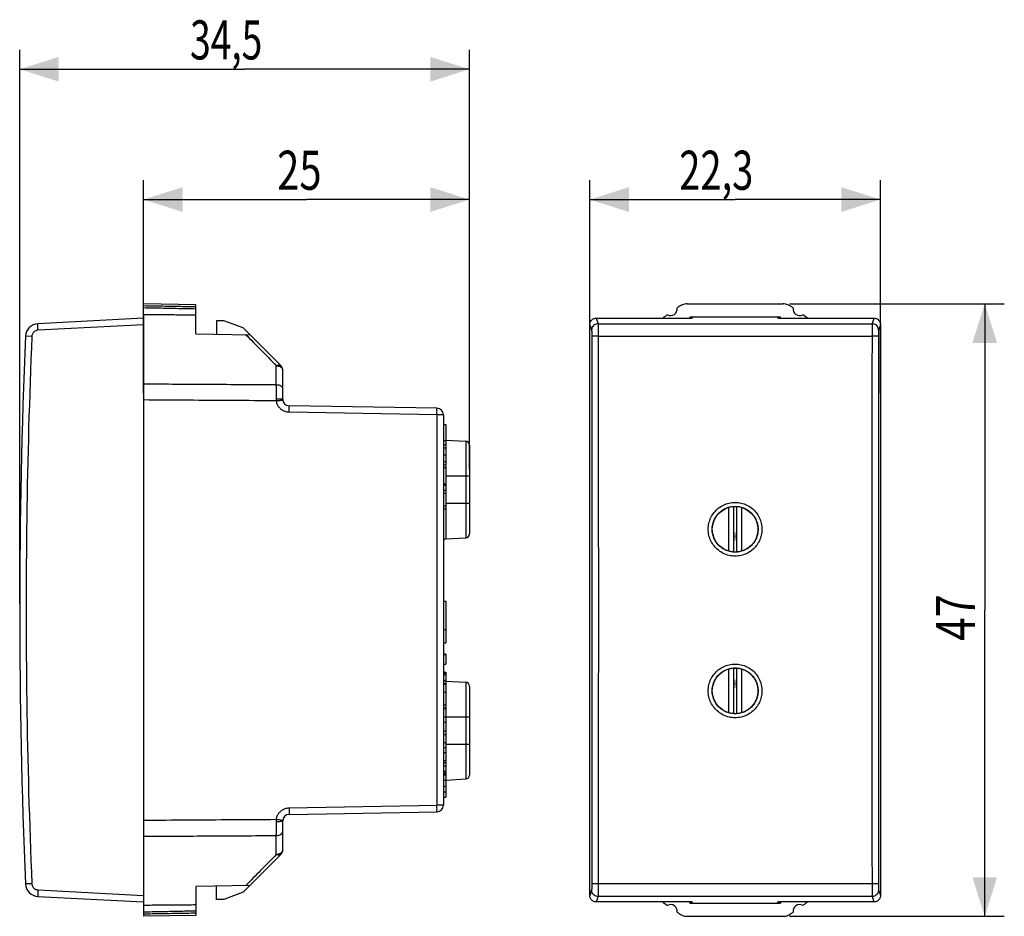
# Model space of a CAD drawing. Units: millimetres. Extents: x -54.9 to 20.6, y -23.5 to 45.3.
import ezdxf

# ---------------------------------------------------------------- set-up
doc = ezdxf.new("R2010")
doc.units = ezdxf.units.MM
doc.header["$LTSCALE"] = 36.425481
doc.layers.get('0').update_dxf_attribs({"linetype": 'CONTINUOUS'})
doc.styles.get("Standard").update_dxf_attribs({"font": 'txt', "width": 0.8})
doc.dimstyles.get("Standard").update_dxf_attribs({"dimtxt": 3, "dimasz": 3, "dimexe": 0.18, "dimexo": 0.0625, "dimgap": 0.09, "dimtad": 1, "dimdsep": 46, "dimtxsty": 'STANDARD', "dimblk": '_FILLED', "dimblk1": '_FILLED', "dimblk2": '_FILLED', "dimcen": 0.09, "dimadec": 0, "dimazin": 0, "dimtol": 1, "dimtp": 0.01, "dimtm": 0.01, "dimtfac": 1, "dimtofl": 0, "dimtmove": 0, "dimatfit": 3, "dimldrblk": '_FILLED', "dimfxl": 1, "dimtolj": 1, "dimarcsym": 0})

# ---------------------------------------------------------------- blocks, each defined once
blk = doc.blocks.new('_FILLED')
at = {"color": 0, "linetype": 'BYBLOCK'}
blk.add_solid([(0, 0), (-1, 0.317), (-1, -0.317)], dxfattribs=at)
blk = doc.blocks.new('*D0')
at = {"color": 2, "linetype": 'CONTINUOUS'}
for p, q in [((-11.15, 16.62), (-11.15, 33)), ((11.15, 16.62), (11.15, 33)), ((-11.15, 31.5), (0, 31.5)), ((11.15, 31.5), (0, 31.5))]:
    blk.add_line(p, q, dxfattribs=at)
at = {"color": 2, "linetype": 'CONTINUOUS', "xscale": 3, "yscale": 3, "zscale": 3}
for p, rotation in [((-11.15, 31.5), 180), ((11.15, 31.5), 360)]:
    blk.add_blockref('_FILLED', p, dxfattribs=dict(at, rotation=rotation))
at = {"color": 2, "linetype": 'CONTINUOUS', "width": 0.714286}
blk.add_text('22,3', height=3, dxfattribs=at).set_placement((-4.286, 32.25))
blk = doc.blocks.new('*D1')
at = {"color": 2, "linetype": 'CONTINUOUS'}
for p, q in [((4.175, 23.5), (20.65, 23.5)), ((19.15, 23.5), (19.15, 0)), ((19.15, -23.5), (19.15, 0)), ((4.175, -23.5), (20.65, -23.5))]:
    blk.add_line(p, q, dxfattribs=at)
at = {"color": 2, "linetype": 'CONTINUOUS', "xscale": 3, "yscale": 3, "zscale": 3}
for p, rotation in [((19.15, 23.5), 90), ((19.15, -23.5), 270)]:
    blk.add_blockref('_FILLED', p, dxfattribs=dict(at, rotation=rotation))
at = {"color": 2, "linetype": 'CONTINUOUS', "width": 0.785714}
blk.add_text('47', height=3, rotation=90, dxfattribs=at).set_placement((18.4, -2.357))
blk = doc.blocks.new('*D2')
at = {"color": 2, "linetype": 'CONTINUOUS'}
for p, q in [((-54.883, 0.5), (-54.883, 43)), ((-20.383, 10.8), (-20.383, 43)), ((-54.883, 41.5), (-37.633, 41.5)), ((-20.383, 41.5), (-37.633, 41.5))]:
    blk.add_line(p, q, dxfattribs=at)
at = {"color": 2, "linetype": 'CONTINUOUS', "xscale": 3, "yscale": 3, "zscale": 3, "rotation": 180}
blk.add_blockref('_FILLED', (-54.883, 41.5), dxfattribs=at)
at = {"color": 2, "linetype": 'CONTINUOUS', "xscale": 3, "yscale": 3, "zscale": 3}
blk.add_blockref('_FILLED', (-20.383, 41.5), dxfattribs=at)
at = {"color": 2, "linetype": 'CONTINUOUS', "width": 0.696429}
blk.add_text('34,5', height=3, dxfattribs=at).set_placement((-41.812, 42.25))
blk = doc.blocks.new('*D3')
at = {"color": 2, "linetype": 'CONTINUOUS'}
for p, q in [((-45.383, 16.62), (-45.383, 33)), ((-20.383, 12.503), (-20.383, 33)), ((-45.383, 31.5), (-32.883, 31.5)), ((-20.383, 31.5), (-32.883, 31.5))]:
    blk.add_line(p, q, dxfattribs=at)
at = {"color": 2, "linetype": 'CONTINUOUS', "xscale": 3, "yscale": 3, "zscale": 3, "rotation": 180}
blk.add_blockref('_FILLED', (-45.383, 31.5), dxfattribs=at)
at = {"color": 2, "linetype": 'CONTINUOUS', "xscale": 3, "yscale": 3, "zscale": 3}
blk.add_blockref('_FILLED', (-20.383, 31.5), dxfattribs=at)
at = {"color": 2, "linetype": 'CONTINUOUS', "width": 0.75}
blk.add_text('25', height=3, dxfattribs=at).set_placement((-35.133, 32.25))

msp = doc.modelspace()

# ---------------------------------------------------------------- linework, layer by layer
at = {"color": 7, "linetype": 'CONTINUOUS'}
for p, q in [((-45.383, 22.729), (-45.383, 23.5)), ((-41.383, 23.43), (-45.383, 23.5)), ((-41.383, 21.2), (-41.383, 23.43)), ((-3.675, 23.5), (3.675, 23.5)), ((-45.383, 22.663), (-45.383, -23.5)), ((-45.383, 22.4), (-53.494, 21.975)), ((-39.783, 22.2), (-39.783, 21.172)), ((-39.234, 22.2), (-39.783, 22.2)), ((-37.739, 21.656), (-39.234, 22.2)), ((-10.65, 22.4), (-3.3, 22.4)), ((-3.47, 22.5), (-3.47, 22.4)), ((-3.47, 22.5), (3.47, 22.5)), ((-3.415, 22.4), (-3.437, 22.5)), ((-3.385, 22.4), (-3.363, 22.5)), ((-3.3, 22.4), (-3.233, 22.5)), ((3.3, 22.4), (3.233, 22.5)), ((3.3, 22.4), (10.65, 22.4)), ((3.385, 22.4), (3.363, 22.5)), ((3.415, 22.4), (3.437, 22.5)), ((3.47, 22.4), (3.47, 22.5)), ((-41.383, 21.2), (-37.21, 21.127)), ((-37.739, 21.656), (-34.851, 18.768)), ((-11.15, -21.9), (-11.15, 21.9)), ((11.15, 21.9), (11.15, -21.9)), ((-34.704, 16.18), (-34.704, 18.414)), ((-22.874, 15.482), (-34.213, 15.68)), ((-22.383, 14.982), (-22.383, -14.982)), ((-22.383, 14.243), (-22.183, 14.243)), ((-22.183, 14.243), (-22.183, 13)), ((-22.383, 13), (-22.183, 13)), ((-22.183, 12.986), (-22.383, 12.986)), ((-22.183, 12.986), (-22.183, 11.147)), ((-22.18, 13.039), (-20.667, 12.96)), ((-22.383, 12.695), (-22.183, 12.695)), ((-22.383, 12.446), (-22.183, 12.446)), ((-20.383, 12.66), (-20.383, 5.84)), ((-22.383, 11.921), (-22.183, 11.921)), ((-22.383, 11.407), (-22.183, 11.407)), ((-22.383, 11.147), (-22.183, 11.147)), ((-22.383, 10.936), (-22.183, 10.936)), ((-22.183, 11.093), (-22.183, 10.943)), ((-22.183, 10.936), (-22.183, 9.693)), ((-22.383, 9.693), (-22.183, 9.693)), ((-22.183, 9.559), (-22.383, 9.559)), ((-22.383, 9.191), (-22.183, 9.191)), ((-22.183, 9.559), (-22.183, 7.757)), ((-22.383, 8.964), (-22.183, 8.964)), ((-22.383, 8.011), (-22.183, 8.011)), ((-22.383, 7.757), (-22.183, 7.757)), ((-0.094, 4.454), (-0.094, 7.946)), ((0.094, 7.946), (0.094, 4.454)), ((-22.194, 5.46), (-20.667, 5.54)), ((-22.383, 0.676), (-22.183, 0.676)), ((-22.183, 0.676), (-22.183, -2.518)), ((-22.383, -1.487), (-22.183, -1.487)), ((-22.383, -2.518), (-22.183, -2.518)), ((-22.183, -3.374), (-22.383, -3.374)), ((-22.183, -3.432), (-22.383, -3.432)), ((-22.183, -3.374), (-22.183, -4.16)), ((-22.383, -4.145), (-22.183, -4.145)), ((-22.383, -4.16), (-22.183, -4.16)), ((-0.094, -7.946), (-0.094, -4.454)), ((0.094, -4.454), (0.094, -7.946)), ((-22.383, -4.759), (-22.183, -4.759)), ((-22.383, -4.84), (-22.183, -4.84)), ((-22.383, -4.977), (-22.183, -4.977)), ((-22.183, -4.759), (-22.183, -5.46)), ((-22.383, -5.631), (-22.183, -5.631)), ((-22.383, -5.682), (-22.183, -5.682)), ((-22.194, -5.46), (-20.667, -5.54)), ((-22.183, -5.631), (-22.183, -7.271)), ((-20.383, -5.84), (-20.383, -12.66)), ((-22.383, -6.311), (-22.183, -6.311)), ((-22.383, -7.271), (-22.183, -7.271)), ((-22.383, -7.545), (-22.183, -7.545)), ((-22.183, -7.282), (-22.183, -11.55)), ((-22.383, -8.203), (-22.183, -8.203)), ((-22.383, -8.613), (-22.183, -8.613)), ((-22.383, -9.271), (-22.183, -9.271)), ((-22.383, -9.544), (-22.183, -9.544)), ((-22.383, -10.164), (-22.183, -10.164)), ((-22.383, -10.547), (-22.183, -10.547)), ((-22.383, -10.93), (-22.183, -10.93)), ((-22.383, -11.55), (-22.183, -11.55)), ((-22.383, -11.685), (-22.183, -11.685)), ((-22.383, -11.96), (-22.183, -11.96)), ((-22.183, -11.685), (-22.183, -12.497)), ((-22.383, -12.37), (-22.183, -12.37)), ((-22.383, -12.497), (-22.183, -12.497)), ((-22.383, -12.534), (-22.183, -12.534)), ((-22.383, -12.643), (-22.183, -12.643)), ((-22.183, -12.534), (-22.183, -14.369)), ((-22.383, -13.053), (-22.183, -13.053)), ((-22.383, -13.506), (-22.183, -13.506)), ((-22.183, -13.04), (-20.667, -12.96)), ((-22.383, -13.959), (-22.183, -13.959)), ((-22.383, -14.369), (-22.183, -14.369)), ((-34.213, -15.68), (-22.874, -15.482)), ((-34.704, -18.414), (-34.704, -16.18)), ((-37.739, -21.656), (-34.851, -18.768)), ((-37.21, -21.127), (-41.383, -21.2)), ((-41.383, -21.2), (-41.383, -23.43)), ((-39.783, -22.2), (-39.783, -21.172)), ((-37.739, -21.656), (-39.234, -22.2)), ((-53.494, -21.975), (-45.383, -22.4)), ((-39.234, -22.2), (-39.783, -22.2)), ((-3.3, -22.4), (-10.65, -22.4)), ((-3.47, -22.5), (-3.47, -22.4)), ((-3.47, -22.5), (3.47, -22.5)), ((-3.415, -22.4), (-3.437, -22.5)), ((-3.385, -22.4), (-3.363, -22.5)), ((-3.233, -22.5), (-3.3, -22.4)), ((3.233, -22.5), (3.3, -22.4)), ((10.65, -22.4), (3.3, -22.4)), ((3.385, -22.4), (3.363, -22.5)), ((3.415, -22.4), (3.437, -22.5)), ((3.47, -22.4), (3.47, -22.5)), ((-41.383, -23.43), (-45.383, -23.5)), ((-3.675, -23.5), (3.675, -23.5))]:
    msp.add_line(p, q, dxfattribs=at)
at = {"color": 9, "linetype": 'CONTINUOUS'}
for p, q in [((-10.65, 22.4), (-10.509, 21.975)), ((-10.509, 21.975), (10.509, 21.975)), ((10.65, 22.4), (10.509, 21.975)), ((-45.383, 21.9), (-53.477, 21.476)), ((-11.15, 21.9), (-11.009, 21.476)), ((11.15, 21.9), (11.009, 21.476)), ((-53.95, 20.997), (-54.441, 21.018)), ((-10.501, 21.018), (10.501, 21.018)), ((-35.196, 17.301), (-35.196, 18.751)), ((-22.874, 14.982), (-34.213, 15.18)), ((-22.874, 14.982), (-22.874, -14.982)), ((-22.383, 14.982), (-22.874, 14.982)), ((-20.667, 12.96), (-20.667, 5.54)), ((-22.183, 10.3), (-20.383, 10.3)), ((-22.194, 9.693), (-22.194, 9.559)), ((-22.194, 7.757), (-22.194, 5.46)), ((-22.183, 8.2), (-20.383, 8.2)), ((-0.504, 7.874), (-0.504, 4.526)), ((0.504, 4.526), (0.504, 7.874)), ((-0.504, -4.526), (-0.504, -7.874)), ((0.504, -7.874), (0.504, -4.526)), ((-22.194, -5.46), (-22.194, -5.631)), ((-20.667, -5.54), (-20.667, -12.96)), ((-22.383, -7.51), (-22.183, -7.51)), ((-22.183, -8.2), (-20.383, -8.2)), ((-22.183, -10.3), (-20.383, -10.3)), ((-22.194, -11.544), (-22.194, -11.685)), ((-22.194, -12.497), (-22.194, -12.534)), ((-34.213, -15.18), (-22.874, -14.982)), ((-22.383, -14.982), (-22.874, -14.982)), ((-35.196, -18.751), (-35.196, -17.301)), ((-53.95, -20.997), (-54.441, -21.018)), ((10.501, -21.018), (-10.501, -21.018)), ((-53.477, -21.476), (-45.383, -21.9)), ((-11.009, -21.476), (-11.15, -21.9)), ((11.009, -21.476), (11.15, -21.9)), ((-10.509, -21.975), (-10.65, -22.4)), ((10.509, -21.975), (-10.509, -21.975)), ((10.509, -21.975), (10.65, -22.4))]:
    msp.add_line(p, q, dxfattribs=at)
at = {"color": 7, "linetype": 'CONTINUOUS'}
for points in [[(-0.066, 5.65), (-0.067, 5.687), (-0.068, 5.722), (-0.069, 5.758), (-0.072, 5.794), (-0.075, 5.83), (-0.079, 5.868), (-0.084, 5.906), (-0.091, 5.946), (-0.094, 5.967)], [(-0.094, 5.333), (-0.091, 5.354), (-0.084, 5.395), (-0.079, 5.434), (-0.075, 5.471), (-0.072, 5.508), (-0.069, 5.544), (-0.068, 5.579), (-0.066, 5.614), (-0.066, 5.65)], [(0.094, 5.967), (0.091, 5.946), (0.084, 5.905), (0.079, 5.866), (0.075, 5.829), (0.072, 5.792), (0.069, 5.756), (0.068, 5.721), (0.066, 5.686), (0.066, 5.65)], [(0.066, 5.65), (0.067, 5.613), (0.068, 5.578), (0.069, 5.542), (0.072, 5.506), (0.075, 5.47), (0.079, 5.432), (0.084, 5.394), (0.091, 5.354), (0.094, 5.333)], [(-0.066, -5.65), (-0.067, -5.613), (-0.068, -5.578), (-0.069, -5.542), (-0.072, -5.506), (-0.075, -5.47), (-0.079, -5.432), (-0.084, -5.394), (-0.091, -5.354), (-0.094, -5.333)], [(-0.094, -5.967), (-0.091, -5.946), (-0.084, -5.905), (-0.079, -5.866), (-0.075, -5.829), (-0.072, -5.792), (-0.069, -5.756), (-0.068, -5.721), (-0.066, -5.686), (-0.066, -5.65)], [(0.094, -5.333), (0.091, -5.354), (0.084, -5.395), (0.079, -5.434), (0.075, -5.471), (0.072, -5.508), (0.069, -5.544), (0.068, -5.579), (0.066, -5.614), (0.066, -5.65)], [(0.066, -5.65), (0.067, -5.687), (0.068, -5.722), (0.069, -5.758), (0.072, -5.794), (0.075, -5.83), (0.079, -5.868), (0.084, -5.906), (0.091, -5.946), (0.094, -5.967)]]:
    msp.add_lwpolyline(points, dxfattribs=at)
for centre in [(0, 6.2), (0, -6.2)]:
    msp.add_circle(centre, 1.75, dxfattribs=at)
for centre, radius, start, end in [((11.25, 0), 28, 125.96277, 126.86142), ((-4.95, 23.1), 0.5, 240.88758, 9.19628), ((11.25, 0), 28, 123.55721, 124.12109), ((-11.25, 0), 28, 55.87891, 56.44279), ((4.95, 23.1), 0.5, 170.80372, 299.11242), ((-11.25, 0), 28, 53.13858, 54.03723), ((-53.442, 20.976), 1, 93, 177.59077), ((445.117, 0), 500, 177.59077, 182.40923), ((-35.204, 18.414), 0.5, 0, 45), ((-34.204, 16.18), 0.5, 180, 269), ((-22.883, 14.982), 0.5, 0, 89), ((-20.683, 12.66), 0.3, 0, 86.99995), ((-22.183, 5.26), 0.2, 92.99995, 179.99912), ((-20.683, 5.84), 0.3, 273.00004, 360), ((-22.183, -5.26), 0.2, 180.00008, 267), ((-20.683, -5.84), 0.3, 0, 86.99995), ((-20.683, -12.66), 0.3, 273.00004, 360), ((-22.883, -14.982), 0.5, 271, 360), ((-34.204, -16.18), 0.5, 91, 180), ((-35.204, -18.414), 0.5, 315, 360), ((-53.442, -20.976), 1, 182.40923, 267), ((11.25, 0), 28, 233.13858, 234.03723), ((-4.95, -23.1), 0.5, 350.80372, 119.11242), ((4.95, -23.1), 0.5, 60.88758, 189.19628), ((-11.25, 0), 28, 305.96277, 306.86142), ((11.25, 0), 28, 235.87891, 236.44279), ((-11.25, 0), 28, 303.55721, 304.12109)]:
    msp.add_arc(centre, radius, start, end, dxfattribs=at)
for points, knots in [([(-3.675, 23.5), (-3.74, 23.5), (-3.87, 23.487), (-4.058, 23.431), (-4.174, 23.369), (-4.228, 23.333)], [0, 0, 0, 0, 0.332614, 0.667412, 1, 1, 1, 1]), ([(4.228, 23.333), (4.174, 23.369), (4.058, 23.431), (3.87, 23.487), (3.74, 23.5), (3.675, 23.5)], [0, 0, 0, 0, 0.332588, 0.667386, 1, 1, 1, 1]), ([(-41.383, 23.1), (-41.823, 23.109), (-42.708, 23.128), (-44.042, 23.154), (-44.935, 23.171), (-45.383, 23.18)], [0, 0, 0, 0, 0.33031, 0.663651, 1, 1, 1, 1]), ([(-41.383, 22.63), (-41.823, 22.633), (-42.708, 22.64), (-44.042, 22.651), (-44.935, 22.659), (-45.383, 22.663)], [0, 0, 0, 0, 0.330303, 0.663644, 1, 1, 1, 1]), ([(-11.15, 21.9), (-11.15, 21.932), (-11.144, 21.998), (-11.115, 22.092), (-11.069, 22.179), (-11.006, 22.256), (-10.93, 22.318), (-10.843, 22.365), (-10.749, 22.394), (-10.683, 22.4), (-10.65, 22.4)], [0, 0, 0, 0, 0.125004, 0.25, 0.374997, 0.499993, 0.624994, 0.749996, 0.874999, 1, 1, 1, 1]), ([(10.65, 22.4), (10.683, 22.4), (10.749, 22.394), (10.843, 22.365), (10.93, 22.318), (11.006, 22.256), (11.069, 22.179), (11.115, 22.092), (11.144, 21.998), (11.15, 21.932), (11.15, 21.9)], [0, 0, 0, 0, 0.125003, 0.250008, 0.375014, 0.500016, 0.625011, 0.750004, 0.874998, 1, 1, 1, 1]), ([(-10.65, -22.4), (-10.683, -22.4), (-10.749, -22.394), (-10.843, -22.365), (-10.93, -22.318), (-11.006, -22.256), (-11.069, -22.179), (-11.115, -22.092), (-11.144, -21.998), (-11.15, -21.932), (-11.15, -21.9)], [0, 0, 0, 0, 0.125003, 0.250008, 0.375014, 0.500016, 0.625011, 0.750004, 0.874998, 1, 1, 1, 1]), ([(11.15, -21.9), (11.15, -21.932), (11.144, -21.998), (11.115, -22.092), (11.069, -22.179), (11.006, -22.256), (10.93, -22.318), (10.843, -22.365), (10.749, -22.394), (10.683, -22.4), (10.65, -22.4)], [0, 0, 0, 0, 0.125004, 0.25, 0.374997, 0.499993, 0.624994, 0.749996, 0.874999, 1, 1, 1, 1]), ([(-41.383, -22.63), (-41.823, -22.633), (-42.708, -22.64), (-44.042, -22.651), (-44.935, -22.659), (-45.383, -22.663)], [0, 0, 0, 0, 0.330303, 0.663644, 1, 1, 1, 1]), ([(-41.383, -23.1), (-41.823, -23.109), (-42.708, -23.128), (-44.042, -23.154), (-44.935, -23.171), (-45.383, -23.18)], [0, 0, 0, 0, 0.33031, 0.663651, 1, 1, 1, 1]), ([(-4.228, -23.333), (-4.174, -23.369), (-4.058, -23.431), (-3.87, -23.487), (-3.74, -23.5), (-3.675, -23.5)], [0, 0, 0, 0, 0.332091, 0.667633, 1, 1, 1, 1]), ([(3.675, -23.5), (3.74, -23.5), (3.87, -23.487), (4.058, -23.431), (4.174, -23.369), (4.228, -23.333)], [0, 0, 0, 0, 0.332367, 0.667909, 1, 1, 1, 1])]:
    msp.add_open_spline(points, degree=3, knots=knots, dxfattribs=at)
at = {"color": 9, "linetype": 'CONTINUOUS'}
for points, knots in [([(-41.383, 23.263), (-41.828, 23.271), (-42.717, 23.287), (-44.05, 23.31), (-44.939, 23.326), (-45.383, 23.333)], [0, 0, 0, 0, 0.333472, 0.666805, 1, 1, 1, 1]), ([(-53.477, 21.476), (-53.48, 21.527), (-53.485, 21.626), (-53.488, 21.757), (-53.5, 21.873), (-53.486, 21.924), (-53.503, 21.974), (-53.494, 21.975)], [0, 0, 0, 0, 0.308944, 0.587606, 0.808754, 0.950792, 1, 1, 1, 1]), ([(-10.509, 21.975), (-10.561, 21.975), (-10.666, 21.958), (-10.807, 21.886), (-10.92, 21.774), (-10.992, 21.632), (-11.009, 21.528), (-11.009, 21.476)], [0, 0, 0, 0, 0.200088, 0.400176, 0.600209, 0.80015, 1, 1, 1, 1]), ([(-10.509, 21.975), (-10.506, 21.961), (-10.507, 21.913), (-10.504, 21.815), (-10.503, 21.666), (-10.502, 21.475), (-10.501, 21.255), (-10.501, 21.099), (-10.501, 21.018)], [0, 0, 0, 0, 0.044821, 0.149826, 0.308628, 0.511719, 0.746935, 1, 1, 1, 1]), ([(10.509, 21.975), (10.506, 21.961), (10.507, 21.913), (10.504, 21.815), (10.503, 21.666), (10.502, 21.475), (10.501, 21.255), (10.501, 21.099), (10.501, 21.018)], [0, 0, 0, 0, 0.044825, 0.149825, 0.308666, 0.5117, 0.746969, 1, 1, 1, 1]), ([(11.009, 21.476), (11.009, 21.528), (10.992, 21.632), (10.92, 21.774), (10.807, 21.886), (10.666, 21.958), (10.561, 21.975), (10.509, 21.975)], [0, 0, 0, 0, 0.199849, 0.39979, 0.599822, 0.799911, 1, 1, 1, 1]), ([(-53.477, 21.476), (-53.518, 21.473), (-53.599, 21.459), (-53.712, 21.408), (-53.81, 21.332), (-53.885, 21.234), (-53.935, 21.12), (-53.949, 21.038), (-53.95, 20.997)], [0, 0, 0, 0, 0.166176, 0.332917, 0.49964, 0.666323, 0.833193, 1, 1, 1, 1]), ([(-11.009, 21.476), (-11.006, 21.469), (-11.007, 21.444), (-11.004, 21.396), (-11.003, 21.321), (-11.001, 21.226), (-11.001, 21.115), (-11, 21.038), (-11, 20.997)], [0, 0, 0, 0, 0.044872, 0.149962, 0.308877, 0.512131, 0.74752, 1, 1, 1, 1]), ([(11.009, 21.476), (11.006, 21.469), (11.007, 21.444), (11.004, 21.396), (11.003, 21.321), (11.001, 21.226), (11.001, 21.116), (11, 21.038), (11, 20.997)], [0, 0, 0, 0, 0.044751, 0.149662, 0.308407, 0.511425, 0.74679, 1, 1, 1, 1]), ([(-53.95, 20.997), (-54.146, 16.334), (-54.408, 7.002), (-54.408, -7.002), (-54.146, -16.334), (-53.95, -20.997)], [0, 0, 0, 0, 0.333332, 0.666667, 1, 1, 1, 1]), ([(-37.535, 21.133), (-37.159, 20.75), (-36.38, 19.956), (-35.6, 19.163), (-35.196, 18.751)], [0, 0, 0, 0, 0.481737, 1, 1, 1, 1]), ([(-10.501, 21.018), (-10.551, 21.018), (-10.649, 21.018), (-10.781, 21.014), (-10.893, 21.014), (-10.953, 21.001), (-10.997, 21.006), (-11, 20.997)], [0, 0, 0, 0, 0.305061, 0.580973, 0.801396, 0.94539, 1, 1, 1, 1]), ([(-11, 20.997), (-10.997, 16.332), (-10.992, 6.999), (-10.992, -6.999), (-10.997, -16.332), (-11, -20.997)], [0, 0, 0, 0, 0.333289, 0.666711, 1, 1, 1, 1]), ([(-10.501, 21.018), (-10.497, 16.348), (-10.493, 7.006), (-10.493, -7.006), (-10.497, -16.348), (-10.501, -21.018)], [0, 0, 0, 0, 0.33329, 0.66671, 1, 1, 1, 1]), ([(10.501, 21.018), (10.497, 16.348), (10.493, 7.006), (10.493, -7.006), (10.497, -16.348), (10.501, -21.018)], [0, 0, 0, 0, 0.33329, 0.66671, 1, 1, 1, 1]), ([(11, 20.997), (10.997, 21.006), (10.953, 21.001), (10.893, 21.014), (10.781, 21.014), (10.649, 21.018), (10.551, 21.018), (10.501, 21.018)], [0, 0, 0, 0, 0.05461, 0.198604, 0.419027, 0.694939, 1, 1, 1, 1]), ([(11, 20.997), (10.997, 16.332), (10.992, 6.999), (10.992, -6.999), (10.997, -16.332), (11, -20.997)], [0, 0, 0, 0, 0.333289, 0.666711, 1, 1, 1, 1]), ([(-35.196, 18.751), (-35.152, 18.775), (-35.069, 18.809), (-34.945, 18.822), (-34.874, 18.791), (-34.851, 18.768)], [0, 0, 0, 0, 0.405611, 0.734176, 1, 1, 1, 1]), ([(-35.196, 18.751), (-35.145, 18.751), (-35.077, 18.743), (-35.011, 18.725), (-34.995, 18.72)], [0, 0, 0, 0, 0.755337, 1, 1, 1, 1]), ([(-34.995, 18.72), (-34.965, 18.711), (-34.894, 18.683), (-34.797, 18.619), (-34.723, 18.524), (-34.704, 18.45), (-34.704, 18.414)], [0, 0, 0, 0, 0.21312, 0.505862, 0.764309, 1, 1, 1, 1]), ([(-45.383, 17.359), (-43.687, 17.35), (-40.291, 17.33), (-36.895, 17.311), (-35.196, 17.301)], [0, 0, 0, 0, 0.499592, 1, 1, 1, 1]), ([(-35.196, 17.301), (-35.132, 17.301), (-35.011, 17.285), (-34.851, 17.221), (-34.736, 17.122), (-34.704, 17.032), (-34.704, 16.99)], [0, 0, 0, 0, 0.300746, 0.574222, 0.80488, 1, 1, 1, 1]), ([(-35.195, 16.221), (-35.195, 16.35), (-35.195, 16.6), (-35.195, 16.96), (-35.195, 17.191), (-35.196, 17.301)], [0, 0, 0, 0, 0.357279, 0.69484, 1, 1, 1, 1]), ([(-35.188, 16.058), (-36.32, 16.065), (-38.584, 16.078), (-41.982, 16.099), (-44.249, 16.113), (-45.383, 16.12)], [0, 0, 0, 0, 0.332974, 0.666307, 1, 1, 1, 1]), ([(-35.195, 16.221), (-35.133, 16.221), (-35.02, 16.218), (-34.857, 16.214), (-34.777, 16.197), (-34.704, 16.194), (-34.704, 16.18)], [0, 0, 0, 0, 0.380839, 0.702762, 0.918629, 1, 1, 1, 1]), ([(-35.188, 16.058), (-35.191, 16.085), (-35.194, 16.139), (-35.195, 16.194), (-35.195, 16.221)], [0, 0, 0, 0, 0.498088, 1, 1, 1, 1]), ([(-35.188, 16.058), (-35.126, 16.065), (-35.015, 16.083), (-34.85, 16.09), (-34.779, 16.125), (-34.699, 16.107), (-34.701, 16.119)], [0, 0, 0, 0, 0.383979, 0.708142, 0.924209, 1, 1, 1, 1]), ([(-34.213, 15.18), (-34.262, 15.181), (-34.366, 15.191), (-34.526, 15.231), (-34.695, 15.306), (-34.864, 15.426), (-35.019, 15.595), (-35.136, 15.811), (-35.178, 15.974), (-35.188, 16.058)], [0, 0, 0, 0, 0.103005, 0.217486, 0.345585, 0.489517, 0.650043, 0.823086, 1, 1, 1, 1]), ([(-34.213, 15.18), (-34.212, 15.244), (-34.214, 15.358), (-34.201, 15.525), (-34.224, 15.602), (-34.2, 15.68), (-34.213, 15.68)], [0, 0, 0, 0, 0.38256, 0.706874, 0.923623, 1, 1, 1, 1]), ([(-22.874, 14.982), (-22.873, 15.046), (-22.875, 15.16), (-22.862, 15.328), (-22.885, 15.404), (-22.862, 15.482), (-22.874, 15.482)], [0, 0, 0, 0, 0.382559, 0.706873, 0.923623, 1, 1, 1, 1]), ([(0, 4.141), (-0.155, 4.141), (-0.465, 4.176), (-0.905, 4.331), (-1.298, 4.58), (-1.626, 4.908), (-1.873, 5.302), (-2.026, 5.741), (-2.078, 6.203), (-2.026, 6.665), (-1.873, 7.104), (-1.627, 7.498), (-1.299, 7.827), (-0.905, 8.076), (-0.465, 8.231), (-0.155, 8.266), (0, 8.266)], [0, 0, 0, 0, 0.071741, 0.143406, 0.214765, 0.285954, 0.357154, 0.428469, 0.499916, 0.571364, 0.642682, 0.71389, 0.785097, 0.856486, 0.928187, 1, 1, 1, 1]), ([(0, 4.439), (-0.133, 4.439), (-0.398, 4.469), (-0.774, 4.602), (-1.11, 4.814), (-1.39, 5.095), (-1.6, 5.43), (-1.731, 5.805), (-1.776, 6.2), (-1.731, 6.594), (-1.601, 6.969), (-1.39, 7.305), (-1.11, 7.586), (-0.774, 7.798), (-0.398, 7.931), (-0.133, 7.961), (0, 7.961)], [0, 0, 0, 0, 0.072028, 0.143681, 0.215017, 0.286172, 0.357327, 0.428585, 0.499967, 0.571345, 0.642596, 0.713748, 0.784911, 0.856268, 0.927947, 1, 1, 1, 1]), ([(0, 8.266), (0.155, 8.266), (0.465, 8.231), (0.905, 8.076), (1.298, 7.827), (1.626, 7.499), (1.873, 7.105), (2.026, 6.667), (2.078, 6.204), (2.026, 5.742), (1.873, 5.303), (1.627, 4.909), (1.299, 4.58), (0.905, 4.332), (0.465, 4.176), (0.155, 4.141), (0, 4.141)], [0, 0, 0, 0, 0.071735, 0.143398, 0.214756, 0.285946, 0.357149, 0.428467, 0.499915, 0.571362, 0.642677, 0.713882, 0.785088, 0.856477, 0.928182, 1, 1, 1, 1]), ([(0, 7.961), (0.133, 7.961), (0.398, 7.931), (0.774, 7.798), (1.11, 7.586), (1.39, 7.305), (1.6, 6.969), (1.731, 6.595), (1.776, 6.2), (1.731, 5.805), (1.601, 5.431), (1.39, 5.095), (1.111, 4.814), (0.774, 4.602), (0.398, 4.469), (0.133, 4.439), (0, 4.439)], [0, 0, 0, 0, 0.07202, 0.143667, 0.215, 0.286155, 0.357311, 0.428571, 0.499954, 0.571331, 0.64258, 0.713731, 0.784894, 0.856254, 0.927938, 1, 1, 1, 1]), ([(0, -8.266), (-0.155, -8.266), (-0.465, -8.231), (-0.905, -8.076), (-1.298, -7.827), (-1.626, -7.499), (-1.873, -7.105), (-2.026, -6.667), (-2.078, -6.204), (-2.026, -5.742), (-1.873, -5.303), (-1.627, -4.909), (-1.299, -4.58), (-0.905, -4.332), (-0.465, -4.176), (-0.155, -4.141), (0, -4.141)], [0, 0, 0, 0, 0.071735, 0.143398, 0.214756, 0.285946, 0.357149, 0.428467, 0.499915, 0.571362, 0.642677, 0.713882, 0.785088, 0.856477, 0.928182, 1, 1, 1, 1]), ([(0, -7.961), (-0.133, -7.961), (-0.398, -7.931), (-0.774, -7.798), (-1.11, -7.586), (-1.39, -7.305), (-1.6, -6.969), (-1.731, -6.595), (-1.776, -6.2), (-1.731, -5.805), (-1.601, -5.431), (-1.39, -5.095), (-1.111, -4.814), (-0.774, -4.602), (-0.398, -4.469), (-0.133, -4.439), (0, -4.439)], [0, 0, 0, 0, 0.07202, 0.143667, 0.215, 0.286155, 0.357311, 0.428571, 0.499954, 0.571331, 0.64258, 0.713731, 0.784894, 0.856254, 0.927938, 1, 1, 1, 1]), ([(0, -4.141), (0.155, -4.141), (0.465, -4.176), (0.905, -4.331), (1.298, -4.58), (1.626, -4.908), (1.873, -5.302), (2.026, -5.741), (2.078, -6.203), (2.026, -6.665), (1.873, -7.104), (1.627, -7.498), (1.299, -7.827), (0.905, -8.076), (0.465, -8.231), (0.155, -8.266), (0, -8.266)], [0, 0, 0, 0, 0.071741, 0.143406, 0.214765, 0.285954, 0.357154, 0.428469, 0.499916, 0.571364, 0.642682, 0.71389, 0.785097, 0.856486, 0.928187, 1, 1, 1, 1]), ([(0, -4.439), (0.133, -4.439), (0.398, -4.469), (0.774, -4.602), (1.11, -4.814), (1.39, -5.095), (1.6, -5.43), (1.731, -5.805), (1.776, -6.2), (1.731, -6.594), (1.601, -6.969), (1.39, -7.305), (1.11, -7.586), (0.774, -7.798), (0.398, -7.931), (0.133, -7.961), (0, -7.961)], [0, 0, 0, 0, 0.072028, 0.143681, 0.215017, 0.286172, 0.357327, 0.428585, 0.499967, 0.571345, 0.642596, 0.713748, 0.784911, 0.856268, 0.927947, 1, 1, 1, 1]), ([(-22.874, -15.482), (-22.862, -15.482), (-22.885, -15.404), (-22.862, -15.328), (-22.875, -15.16), (-22.873, -15.046), (-22.874, -14.982)], [0, 0, 0, 0, 0.076377, 0.293127, 0.617441, 1, 1, 1, 1]), ([(-35.188, -16.058), (-35.178, -15.972), (-35.134, -15.805), (-35.013, -15.588), (-34.857, -15.42), (-34.689, -15.303), (-34.523, -15.23), (-34.365, -15.191), (-34.263, -15.181), (-34.213, -15.18)], [0, 0, 0, 0, 0.182449, 0.357586, 0.517058, 0.659149, 0.784302, 0.89579, 1, 1, 1, 1]), ([(-34.213, -15.18), (-34.212, -15.244), (-34.214, -15.358), (-34.201, -15.525), (-34.224, -15.602), (-34.2, -15.68), (-34.213, -15.68)], [0, 0, 0, 0, 0.382559, 0.706873, 0.923623, 1, 1, 1, 1]), ([(-45.383, -16.12), (-44.249, -16.113), (-41.982, -16.099), (-38.584, -16.078), (-36.32, -16.065), (-35.188, -16.058)], [0, 0, 0, 0, 0.333693, 0.667027, 1, 1, 1, 1]), ([(-35.196, -17.301), (-35.195, -17.191), (-35.195, -16.96), (-35.195, -16.6), (-35.195, -16.35), (-35.195, -16.221)], [0, 0, 0, 0, 0.305166, 0.642716, 1, 1, 1, 1]), ([(-35.195, -16.221), (-35.195, -16.194), (-35.194, -16.139), (-35.191, -16.085), (-35.188, -16.058)], [0, 0, 0, 0, 0.502959, 1, 1, 1, 1]), ([(-35.195, -16.221), (-35.133, -16.221), (-35.02, -16.218), (-34.857, -16.214), (-34.777, -16.197), (-34.704, -16.194), (-34.704, -16.18)], [0, 0, 0, 0, 0.380849, 0.702777, 0.918641, 1, 1, 1, 1]), ([(-35.188, -16.058), (-35.126, -16.065), (-35.015, -16.083), (-34.85, -16.09), (-34.779, -16.125), (-34.699, -16.107), (-34.701, -16.119)], [0, 0, 0, 0, 0.383976, 0.708141, 0.92421, 1, 1, 1, 1]), ([(-45.383, -17.359), (-43.687, -17.35), (-40.291, -17.33), (-36.895, -17.311), (-35.196, -17.301)], [0, 0, 0, 0, 0.499592, 1, 1, 1, 1]), ([(-35.196, -17.301), (-35.132, -17.301), (-35.011, -17.285), (-34.851, -17.221), (-34.736, -17.122), (-34.704, -17.032), (-34.704, -16.99)], [0, 0, 0, 0, 0.300752, 0.574229, 0.804885, 1, 1, 1, 1]), ([(-35.196, -18.751), (-35.6, -19.163), (-36.38, -19.956), (-37.159, -20.75), (-37.535, -21.133)], [0, 0, 0, 0, 0.518232, 1, 1, 1, 1]), ([(-34.995, -18.72), (-35.011, -18.725), (-35.077, -18.743), (-35.145, -18.751), (-35.196, -18.751)], [0, 0, 0, 0, 0.244663, 1, 1, 1, 1]), ([(-34.851, -18.768), (-34.874, -18.791), (-34.945, -18.822), (-35.069, -18.809), (-35.152, -18.775), (-35.196, -18.751)], [0, 0, 0, 0, 0.265824, 0.594391, 1, 1, 1, 1]), ([(-34.704, -18.414), (-34.704, -18.45), (-34.723, -18.524), (-34.797, -18.619), (-34.894, -18.683), (-34.965, -18.711), (-34.995, -18.72)], [0, 0, 0, 0, 0.235691, 0.494138, 0.78688, 1, 1, 1, 1]), ([(-53.95, -20.997), (-53.949, -21.038), (-53.935, -21.12), (-53.885, -21.234), (-53.81, -21.332), (-53.712, -21.408), (-53.599, -21.459), (-53.518, -21.473), (-53.477, -21.476)], [0, 0, 0, 0, 0.166807, 0.333677, 0.50036, 0.667083, 0.833824, 1, 1, 1, 1]), ([(-11, -20.997), (-11, -21.038), (-11.001, -21.115), (-11.001, -21.226), (-11.003, -21.321), (-11.004, -21.396), (-11.007, -21.444), (-11.006, -21.469), (-11.009, -21.476)], [0, 0, 0, 0, 0.25248, 0.487869, 0.691123, 0.850038, 0.955128, 1, 1, 1, 1]), ([(-10.501, -21.018), (-10.551, -21.018), (-10.649, -21.018), (-10.781, -21.014), (-10.893, -21.014), (-10.953, -21.001), (-10.997, -21.006), (-11, -20.997)], [0, 0, 0, 0, 0.305056, 0.580965, 0.801388, 0.945385, 1, 1, 1, 1]), ([(-10.501, -21.018), (-10.501, -21.099), (-10.501, -21.255), (-10.502, -21.475), (-10.503, -21.666), (-10.504, -21.815), (-10.507, -21.913), (-10.506, -21.961), (-10.509, -21.975)], [0, 0, 0, 0, 0.253065, 0.488281, 0.691372, 0.850174, 0.955179, 1, 1, 1, 1]), ([(11, -20.997), (10.997, -21.006), (10.953, -21.001), (10.893, -21.014), (10.781, -21.014), (10.649, -21.018), (10.551, -21.018), (10.501, -21.018)], [0, 0, 0, 0, 0.054611, 0.198606, 0.419029, 0.69494, 1, 1, 1, 1]), ([(10.501, -21.018), (10.501, -21.099), (10.501, -21.255), (10.502, -21.475), (10.503, -21.666), (10.504, -21.815), (10.507, -21.913), (10.506, -21.961), (10.509, -21.975)], [0, 0, 0, 0, 0.253031, 0.4883, 0.691334, 0.850175, 0.955175, 1, 1, 1, 1]), ([(11, -20.997), (11, -21.038), (11.001, -21.116), (11.001, -21.226), (11.003, -21.321), (11.004, -21.396), (11.007, -21.444), (11.006, -21.469), (11.009, -21.476)], [0, 0, 0, 0, 0.25321, 0.488575, 0.691593, 0.850338, 0.955249, 1, 1, 1, 1]), ([(-53.477, -21.476), (-53.48, -21.527), (-53.485, -21.626), (-53.488, -21.757), (-53.5, -21.873), (-53.486, -21.924), (-53.503, -21.974), (-53.494, -21.975)], [0, 0, 0, 0, 0.308951, 0.587615, 0.80876, 0.950793, 1, 1, 1, 1]), ([(-10.509, -21.975), (-10.561, -21.975), (-10.666, -21.958), (-10.807, -21.886), (-10.92, -21.774), (-10.992, -21.632), (-11.009, -21.528), (-11.009, -21.476)], [0, 0, 0, 0, 0.200085, 0.400171, 0.600204, 0.800147, 1, 1, 1, 1]), ([(11.009, -21.476), (11.009, -21.528), (10.992, -21.632), (10.92, -21.774), (10.807, -21.886), (10.666, -21.958), (10.561, -21.975), (10.509, -21.975)], [0, 0, 0, 0, 0.199853, 0.399796, 0.599829, 0.799915, 1, 1, 1, 1]), ([(-41.383, -23.263), (-41.828, -23.271), (-42.717, -23.287), (-44.05, -23.31), (-44.939, -23.326), (-45.383, -23.333)], [0, 0, 0, 0, 0.333472, 0.666805, 1, 1, 1, 1])]:
    msp.add_open_spline(points, degree=3, knots=knots, dxfattribs=at)

# ---------------------------------------------------------------- dimensions: what is measured, and where the dimension line sits
at = {"color": 2, "linetype": 'CONTINUOUS'}
for base, p1, p2, angle, picture, middle in [((-54.883, 41.5), (-20.383, 10.8), (-54.883, 0.5), 180, '*D2', (-37.633, 43.75)), ((-11.15, 31.5), (11.15, 16.62), (-11.15, 16.62), 180, '*D0', (0, 33.75)), ((19.15, -23.5), (4.175, 23.5), (4.175, -23.5), 270, '*D1', (16.9, 0))]:
    dim = msp.add_linear_dim(base=base, p1=p1, p2=p2, angle=angle, dimstyle='STANDARD', dxfattribs=at)
    dim.commit()
    dim.dimension.update_dxf_attribs({"geometry": picture, "text_midpoint": middle, "dimtype": 160})
dim = msp.add_linear_dim(base=(-20.383, 31.5), p1=(-45.383, 16.62), p2=(-20.383, 12.503), dimstyle='STANDARD', dxfattribs=at)
dim.commit()
dim.dimension.update_dxf_attribs({"geometry": '*D3', "text_midpoint": (-32.883, 33.75), "dimtype": 160})

doc.saveas('drawing.dxf')
